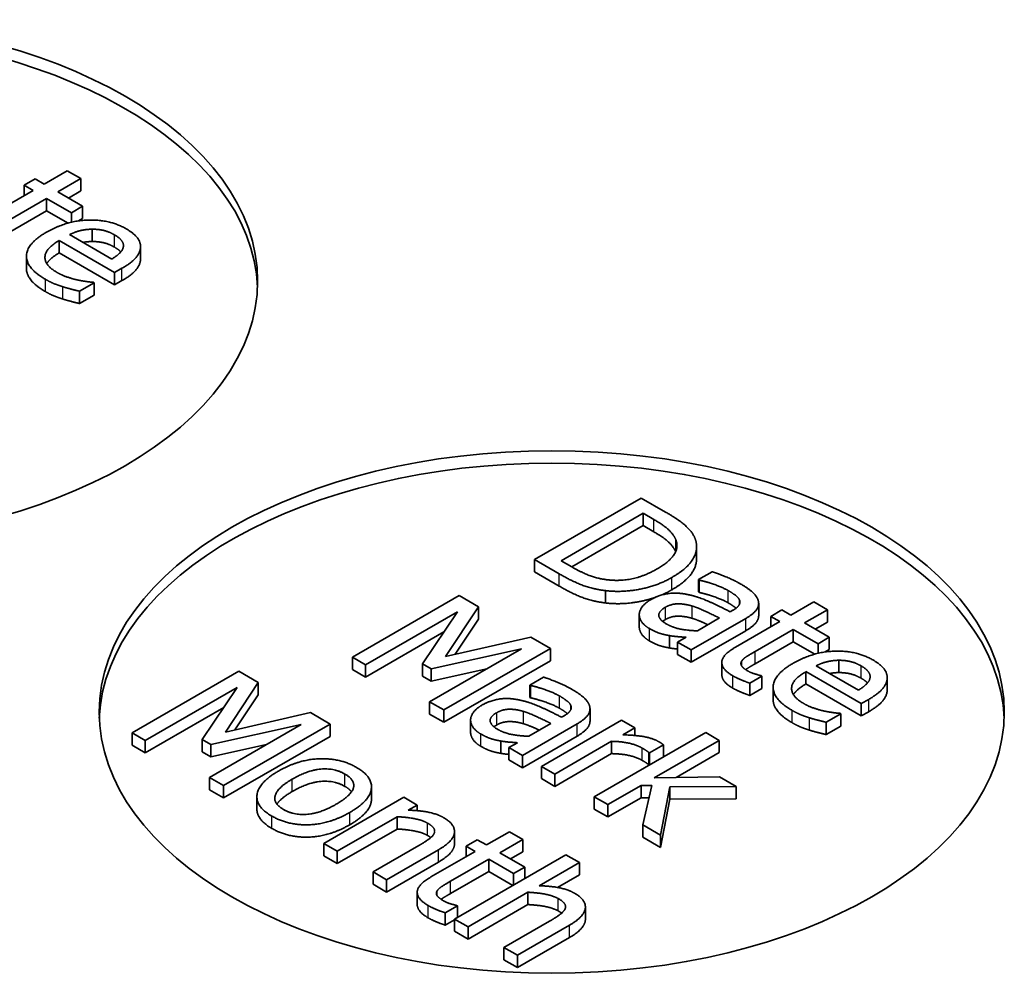
# Model space of a CAD drawing. Units: millimetres. Extents: x 0 to 1183, y 0 to 562.
# Drawn here: x 85 to 92, y 93 to 99 of the extents above; entities that cross this region are included whole.
import ezdxf

# ---------------------------------------------------------------- set-up
doc = ezdxf.new("R2010")
doc.units = ezdxf.units.MM
doc.layers.add('Visible (ISO)', color=7, linetype='Continuous', lineweight=35)
doc.layers.add('Visible Narrow (ISO)', color=7, linetype='Continuous', lineweight=25)

msp = doc.modelspace()

# ---------------------------------------------------------------- linework, layer by layer
at = {"layer": 'Visible (ISO)'}
for p, q in [((85.6386, 98.2413), (85.4862, 98.1533)), ((85.728, 98.1897), (85.6386, 98.2413)), ((85.426, 98.1881), (85.3521, 98.1454)), ((85.4862, 98.1533), (85.426, 98.1881)), ((85.5756, 98.1017), (85.728, 98.1897)), ((85.728, 98.1081), (85.728, 98.1897)), ((85.4122, 98.1106), (85.1183, 97.9409)), ((85.3521, 98.1454), (85.4122, 98.1106)), ((85.3521, 98.0759), (85.3521, 98.1454)), ((85.728, 98.1081), (85.6463, 98.0609)), ((85.2489, 97.9131), (85.5016, 98.059)), ((85.5016, 98.059), (85.6661, 97.9641)), ((85.5016, 97.9774), (85.5016, 98.059)), ((85.74, 98.0068), (85.5756, 98.1017)), ((85.5016, 97.9774), (85.2489, 97.8315)), ((85.6441, 97.8952), (85.5016, 97.9774)), ((85.6661, 97.9641), (85.74, 98.0068)), ((85.74, 97.9251), (85.74, 98.0068)), ((85.6661, 97.9007), (85.6661, 97.9641)), ((85.74, 97.9251), (85.7128, 97.9094)), ((85.803, 97.7729), (85.803, 97.8546)), ((85.5853, 97.7792), (85.9526, 97.5671)), ((85.5853, 97.6975), (85.5853, 97.7792)), ((85.9337, 97.6567), (85.6535, 97.8185)), ((86.1241, 97.6584), (86.1241, 97.7401)), ((85.3678, 97.594), (85.3678, 97.6756)), ((85.9526, 97.4854), (85.5853, 97.6975)), ((85.9526, 97.5671), (86.0013, 97.5952)), ((85.9526, 97.4854), (85.9526, 97.5671)), ((85.7194, 97.4437), (85.8168, 97.4999)), ((85.8168, 97.4999), (85.8116, 97.5029)), ((85.8168, 97.4183), (85.8168, 97.4999)), ((86.0013, 97.5136), (85.9526, 97.4854)), ((85.7194, 97.362), (85.7194, 97.4437)), ((85.8168, 97.4183), (85.7194, 97.362)), ((89.4434, 96.0724), (88.7363, 95.6641)), ((89.6045, 95.9794), (89.4434, 96.0724)), ((88.9117, 95.6569), (89.456, 95.9711)), ((89.456, 95.8895), (89.456, 95.9711)), ((89.456, 95.9711), (89.5277, 95.9298)), ((89.456, 95.8895), (88.9824, 95.616)), ((89.5277, 95.8481), (89.456, 95.8895)), ((89.8103, 95.6693), (89.8103, 95.751)), ((88.7363, 95.6641), (88.8991, 95.5702)), ((88.7363, 95.5825), (88.7363, 95.6641)), ((88.9833, 95.6155), (88.9117, 95.6569)), ((88.8991, 95.4885), (88.7363, 95.5825)), ((89.9133, 95.5841), (89.8222, 95.5315)), ((89.8222, 95.5315), (89.8274, 95.5285)), ((89.8222, 95.4498), (89.8222, 95.5315)), ((89.8274, 95.4468), (89.8274, 95.5285)), ((89.2062, 95.3767), (89.2062, 95.4584)), ((89.8274, 95.4468), (89.8222, 95.4498)), ((88.2354, 95.4255), (87.5283, 95.0173)), ((88.3637, 95.3514), (88.2354, 95.4255)), ((90.2219, 95.2919), (90.2219, 95.3735)), ((90.5883, 95.3836), (90.4359, 95.2956)), ((90.6777, 95.332), (90.5883, 95.3836)), ((87.6159, 94.9667), (88.2251, 95.3183)), ((88.2251, 95.3183), (87.9936, 94.9736)), ((88.1466, 95.0222), (88.3637, 95.3514)), ((88.3637, 95.2698), (88.3637, 95.3514)), ((89.4303, 95.2189), (89.4303, 95.3005)), ((90.0508, 95.328), (90.0336, 95.3181)), ((90.3757, 95.3303), (90.3018, 95.2876)), ((90.4359, 95.2956), (90.3757, 95.3303)), ((90.5253, 95.244), (90.6777, 95.332)), ((90.6777, 95.2503), (90.6777, 95.332)), ((88.3637, 95.2698), (88.21, 95.0367)), ((89.7741, 95.065), (90.1368, 95.2744)), ((89.9626, 95.2771), (89.8153, 95.192)), ((90.362, 95.2529), (90.068, 95.0832)), ((90.3018, 95.2876), (90.362, 95.2529)), ((90.3018, 95.2182), (90.3018, 95.2876)), ((90.6898, 95.149), (90.5253, 95.244)), ((90.6777, 95.2503), (90.596, 95.2032)), ((88.1355, 95.185), (87.6159, 94.885)), ((90.1368, 95.1928), (89.7741, 94.9833)), ((90.1987, 95.0554), (90.4514, 95.2013)), ((90.4514, 95.2013), (90.6158, 95.1064)), ((90.4514, 95.1197), (90.4514, 95.2013)), ((88.711, 95.1509), (88.1466, 95.0222)), ((88.8416, 95.0755), (88.711, 95.1509)), ((89.6308, 95.0786), (89.6308, 95.1603)), ((89.7408, 95.149), (89.6847, 95.1166)), ((89.6847, 95.1166), (89.7741, 95.065)), ((89.6847, 95.035), (89.6847, 95.1166)), ((90.4514, 95.1197), (90.1987, 94.9738)), ((90.5938, 95.0374), (90.4514, 95.1197)), ((90.6158, 95.1064), (90.6898, 95.149)), ((90.6158, 95.043), (90.6158, 95.1064)), ((90.6898, 95.0674), (90.6898, 95.149)), ((88.6497, 95.0732), (88.0405, 94.7215)), ((88.0509, 94.9405), (88.6497, 95.0732)), ((88.1345, 94.6673), (88.8416, 95.0755)), ((88.8416, 94.9939), (88.8416, 95.0755)), ((89.7741, 94.9833), (89.6847, 95.035)), ((89.7741, 94.9833), (89.7741, 95.065)), ((90.6898, 95.0674), (90.6625, 95.0517)), ((87.5283, 95.0173), (87.6159, 94.9667)), ((87.5283, 94.9356), (87.5283, 95.0173)), ((87.9936, 94.9736), (88.0509, 94.9405)), ((87.9936, 94.892), (87.9936, 94.9736)), ((88.8416, 94.9939), (88.1345, 94.5856)), ((89.9775, 94.9012), (89.9775, 94.9829)), ((90.1081, 94.961), (90.1081, 94.9886)), ((90.7528, 94.9152), (90.7528, 94.9968)), ((86.7752, 94.9242), (86.0681, 94.516)), ((86.9035, 94.8501), (86.7752, 94.9242)), ((87.6159, 94.885), (87.5283, 94.9356)), ((87.6159, 94.885), (87.6159, 94.9667)), ((88.4202, 94.9407), (88.0509, 94.8589)), ((88.0509, 94.8589), (88.0509, 94.9405)), ((90.535, 94.9214), (90.9023, 94.7094)), ((90.535, 94.8398), (90.535, 94.9214)), ((90.8834, 94.799), (90.6032, 94.9608)), ((86.6864, 94.5209), (86.9035, 94.8501)), ((86.9035, 94.7685), (86.9035, 94.8501)), ((88.0509, 94.8589), (87.9936, 94.892)), ((88.7952, 94.8853), (88.7041, 94.8327)), ((90.1637, 94.8453), (90.2439, 94.8916)), ((90.1637, 94.7637), (90.1637, 94.8453)), ((90.2439, 94.8916), (90.2388, 94.8946)), ((90.2439, 94.81), (90.2439, 94.8916)), ((90.9023, 94.6277), (90.535, 94.8398)), ((91.0739, 94.8007), (91.0739, 94.8823)), ((86.1557, 94.4654), (86.7649, 94.817)), ((86.7649, 94.817), (86.5334, 94.4723)), ((88.7041, 94.8327), (88.7093, 94.8297)), ((88.7041, 94.751), (88.7041, 94.8327)), ((88.7093, 94.748), (88.7093, 94.8297)), ((90.2439, 94.81), (90.1637, 94.7637)), ((90.3176, 94.7362), (90.3176, 94.8179)), ((86.9035, 94.7685), (86.7498, 94.5354)), ((88.0405, 94.6399), (88.0405, 94.7215)), ((88.0405, 94.7215), (88.1345, 94.6673)), ((88.7093, 94.748), (88.7041, 94.751)), ((90.9023, 94.7094), (90.9511, 94.7375)), ((90.9023, 94.6277), (90.9023, 94.7094)), ((86.6753, 94.6837), (86.1557, 94.3837)), ((87.2508, 94.6496), (86.6864, 94.5209)), ((87.3814, 94.5742), (87.2508, 94.6496)), ((88.1345, 94.5856), (88.1345, 94.6673)), ((89.1038, 94.5931), (89.1038, 94.6747)), ((90.7665, 94.6422), (90.7614, 94.6452)), ((90.9511, 94.6558), (90.9023, 94.6277)), ((88.1345, 94.5856), (88.0405, 94.6399)), ((88.3122, 94.5201), (88.3122, 94.6017)), ((88.8445, 94.5783), (88.6972, 94.4932)), ((89.3121, 94.6001), (88.7815, 94.2937)), ((88.9327, 94.6292), (88.9155, 94.6193)), ((89.4015, 94.5485), (89.3121, 94.6001)), ((90.6691, 94.5859), (90.7665, 94.6422)), ((90.6691, 94.5043), (90.6691, 94.5859)), ((90.7665, 94.5605), (90.7665, 94.6422)), ((86.0681, 94.516), (86.1557, 94.4654)), ((86.0681, 94.4343), (86.0681, 94.516)), ((87.1895, 94.5719), (86.5803, 94.2202)), ((86.5907, 94.4392), (87.1895, 94.5719)), ((86.6743, 94.166), (87.3814, 94.5742)), ((87.3814, 94.4926), (87.3814, 94.5742)), ((88.656, 94.3662), (89.0187, 94.5756)), ((89.8708, 94.5177), (89.1321, 94.0913)), ((89.3224, 94.5028), (89.4015, 94.5485)), ((89.4015, 94.4982), (89.4015, 94.5485)), ((89.9602, 94.4661), (89.8708, 94.5177)), ((90.7665, 94.5605), (90.6691, 94.5043)), ((86.1557, 94.3837), (86.1557, 94.4654)), ((86.5334, 94.4723), (86.5907, 94.4392)), ((86.5334, 94.3907), (86.5334, 94.4723)), ((87.3814, 94.4926), (86.6743, 94.0843)), ((88.5127, 94.3798), (88.5127, 94.4615)), ((88.6227, 94.4502), (88.5666, 94.4178)), ((89.0187, 94.494), (88.656, 94.2845)), ((88.8708, 94.2421), (89.2473, 94.4595)), ((89.2473, 94.3778), (89.2473, 94.4595)), ((89.5281, 94.2167), (89.9602, 94.4661)), ((89.9602, 94.3845), (89.9602, 94.4661)), ((86.1557, 94.3837), (86.0681, 94.4343)), ((86.5907, 94.3576), (86.5334, 94.3907)), ((86.96, 94.4394), (86.5907, 94.3576)), ((86.5907, 94.3576), (86.5907, 94.4392)), ((88.5666, 94.4178), (88.656, 94.3662)), ((88.5666, 94.3362), (88.5666, 94.4178)), ((89.4931, 94.3034), (89.4931, 94.3851)), ((89.4931, 94.3851), (89.4977, 94.3824)), ((89.4977, 94.3824), (89.5906, 94.436)), ((89.4977, 94.3023), (89.4977, 94.3824)), ((89.5906, 94.3559), (89.5906, 94.436)), ((89.9602, 94.3845), (89.6744, 94.2194)), ((88.656, 94.2845), (88.5666, 94.3362)), ((88.656, 94.2845), (88.656, 94.3662)), ((89.2473, 94.3778), (88.8708, 94.1605)), ((88.7815, 94.2937), (88.8708, 94.2421)), ((88.7815, 94.2121), (88.7815, 94.2937)), ((89.4964, 94.3015), (89.4931, 94.3034)), ((86.5803, 94.1386), (86.5803, 94.2202)), ((86.5803, 94.2202), (86.6743, 94.166)), ((88.8708, 94.1605), (88.7815, 94.2121)), ((88.8708, 94.1605), (88.8708, 94.2421)), ((89.9619, 94.2249), (89.5281, 94.2167)), ((90.073, 94.1607), (89.9619, 94.2249)), ((86.6743, 94.0843), (86.5803, 94.1386)), ((86.6743, 94.0843), (86.6743, 94.166)), ((87.6551, 94.0757), (87.6551, 94.1573)), ((89.2215, 94.0397), (89.4433, 94.1677)), ((89.4433, 94.1677), (89.5132, 94.167)), ((89.4433, 94.086), (89.4433, 94.1677)), ((89.5132, 94.167), (89.4542, 93.9053)), ((89.5717, 93.8375), (89.6335, 94.1584)), ((89.6335, 94.1584), (90.073, 94.1607)), ((89.6335, 94.0768), (89.6335, 94.1584)), ((90.073, 94.0791), (90.073, 94.1607)), ((86.8955, 94.0102), (86.8955, 94.0918)), ((87.8691, 94.0889), (87.3385, 93.7825)), ((87.9585, 94.0373), (87.8691, 94.0889)), ((89.1321, 94.0913), (89.2215, 94.0397)), ((89.1321, 94.0096), (89.1321, 94.0913)), ((89.4433, 94.086), (89.2215, 93.958)), ((89.4948, 94.0856), (89.4433, 94.086)), ((89.6335, 94.0768), (89.5717, 93.7559)), ((90.073, 94.0791), (89.6335, 94.0768)), ((87.8994, 94.0032), (87.9585, 94.0373)), ((87.9585, 93.9998), (87.9585, 94.0373)), ((89.2215, 93.958), (89.1321, 94.0096)), ((89.2215, 93.958), (89.2215, 94.0397)), ((87.4278, 93.7309), (87.8244, 93.9598)), ((87.8244, 93.8782), (87.8244, 93.9598)), ((87.8244, 93.8782), (87.4278, 93.6493)), ((88.2055, 93.7806), (88.2055, 93.8622)), ((88.5693, 93.8606), (88.4169, 93.7726)), ((88.6587, 93.809), (88.5693, 93.8606)), ((89.4542, 93.8237), (89.4542, 93.9053)), ((89.4542, 93.9053), (89.5717, 93.8375)), ((88.3567, 93.8073), (88.2828, 93.7647)), ((88.4169, 93.7726), (88.3567, 93.8073)), ((88.5063, 93.721), (88.6587, 93.809)), ((88.6587, 93.7273), (88.6587, 93.809)), ((89.5717, 93.7559), (89.4542, 93.8237)), ((89.5717, 93.7559), (89.5717, 93.8375)), ((87.3385, 93.7825), (87.4278, 93.7309)), ((87.3385, 93.7009), (87.3385, 93.7825)), ((87.4278, 93.6493), (87.4278, 93.7309)), ((87.9682, 93.7683), (87.6656, 93.5936)), ((87.755, 93.542), (88.0994, 93.7408)), ((88.343, 93.7299), (88.049, 93.5602)), ((88.2828, 93.7647), (88.343, 93.7299)), ((88.2828, 93.6952), (88.2828, 93.7647)), ((87.4278, 93.6493), (87.3385, 93.7009)), ((88.1796, 93.5324), (88.4323, 93.6783)), ((88.9446, 93.7081), (88.206, 93.2816)), ((88.4323, 93.6783), (88.5968, 93.5834)), ((88.4323, 93.5967), (88.4323, 93.6783)), ((88.6707, 93.626), (88.5063, 93.721)), ((88.6587, 93.7273), (88.577, 93.6802)), ((89.034, 93.6565), (88.9446, 93.7081)), ((88.0994, 93.6592), (87.755, 93.4604)), ((88.5968, 93.5834), (88.6707, 93.626)), ((88.6707, 93.5499), (88.6707, 93.626)), ((88.767, 93.5023), (89.034, 93.6565)), ((89.034, 93.5748), (89.034, 93.6565)), ((87.6656, 93.512), (87.6656, 93.5936)), ((87.6656, 93.5936), (87.755, 93.542)), ((87.755, 93.4604), (87.755, 93.542)), ((88.4323, 93.5967), (88.1796, 93.4508)), ((88.592, 93.5045), (88.4323, 93.5967)), ((88.5968, 93.5073), (88.5968, 93.5834)), ((89.034, 93.5748), (88.8886, 93.4909)), ((87.755, 93.4604), (87.6656, 93.512)), ((87.9585, 93.3782), (87.9585, 93.4599)), ((88.0891, 93.438), (88.0891, 93.4656)), ((88.2954, 93.23), (88.6919, 93.459)), ((88.6919, 93.3773), (88.6919, 93.459)), ((88.1447, 93.3223), (88.2249, 93.3686)), ((88.2249, 93.3686), (88.2198, 93.3716)), ((88.2249, 93.2926), (88.2249, 93.3686)), ((88.6919, 93.3773), (88.2954, 93.1484)), ((89.0731, 93.2797), (89.0731, 93.3613)), ((88.1447, 93.2407), (88.1447, 93.3223)), ((88.206, 93.2761), (88.1447, 93.2407)), ((88.206, 93.2816), (88.2954, 93.23)), ((88.206, 93.2), (88.206, 93.2816)), ((88.2954, 93.1484), (88.2954, 93.23)), ((88.8358, 93.2674), (88.5332, 93.0927)), ((88.6226, 93.0411), (88.967, 93.24)), ((88.2954, 93.1484), (88.206, 93.2)), ((88.967, 93.1583), (88.6226, 92.9595)), ((88.5332, 93.0111), (88.5332, 93.0927)), ((88.5332, 93.0927), (88.6226, 93.0411)), ((88.6226, 92.9595), (88.5332, 93.0111)), ((88.6226, 92.9595), (88.6226, 93.0411))]:
    msp.add_line(p, q, dxfattribs=at)
for centre in [(83.9005, 97.5114), (88.8502, 94.6537)]:
    msp.add_ellipse(centre, major_axis=(3, 0), ratio=0.57735, dxfattribs=at)
for centre in [(83.9005, 97.4298), (88.8502, 94.572)]:
    msp.add_ellipse(centre, major_axis=(-3, 0), ratio=0.57735, start_param=3.165165, end_param=6.259613, dxfattribs=at)
for points in [[(86.0294, 97.8569), (85.9199, 97.9201), (85.6306, 97.9098), (85.5011, 97.8351)], [(85.6535, 97.8185), (85.6902, 97.8364), (85.7618, 97.8539), (85.803, 97.8546)], [(85.803, 97.8546), (85.8443, 97.8546), (85.9154, 97.838), (85.9509, 97.8175)], [(86.1239, 97.7342), (86.1262, 97.7679), (86.0787, 97.8284), (86.0294, 97.8569)], [(85.5011, 97.8351), (85.3693, 97.759), (85.3664, 97.5959), (85.4936, 97.5224)], [(85.5704, 97.5681), (85.4879, 97.6157), (85.493, 97.7259), (85.5853, 97.7792)], [(85.9509, 97.8175), (85.987, 97.7967), (86.0145, 97.7563), (86.0099, 97.7358)], [(85.803, 97.7729), (85.7712, 97.7724), (85.7426, 97.7671)], [(85.9509, 97.7359), (85.9154, 97.7564), (85.8443, 97.7729), (85.803, 97.7729)], [(86.0099, 97.7358), (86.0065, 97.7173), (85.9686, 97.6782), (85.9337, 97.6567)], [(85.9933, 97.7041), (85.9787, 97.7198), (85.9509, 97.7359)], [(86.0013, 97.5952), (86.0649, 97.6319), (86.1222, 97.7001), (86.1239, 97.7342)], [(85.5853, 97.6975), (85.5247, 97.6625), (85.5028, 97.6267)], [(86.1239, 97.6525), (86.1222, 97.6184), (86.0649, 97.5503), (86.0013, 97.5136)], [(86.1241, 97.6584), (86.1241, 97.6555), (86.1239, 97.6525)], [(85.4936, 97.4408), (85.3678, 97.5134), (85.3678, 97.594)], [(85.4936, 97.5224), (85.5257, 97.5039), (85.5756, 97.4837), (85.6088, 97.4731)], [(85.7028, 97.5188), (85.6695, 97.5261), (85.5996, 97.5512), (85.5704, 97.5681)], [(85.8116, 97.5029), (85.7916, 97.5039), (85.7383, 97.5115), (85.7028, 97.5188)], [(85.6088, 97.4731), (85.6323, 97.4655), (85.6976, 97.449), (85.7194, 97.4437)], [(85.6088, 97.3915), (85.5756, 97.4021), (85.5257, 97.4223), (85.4936, 97.4408)], [(85.7194, 97.362), (85.6976, 97.3673), (85.6323, 97.3839), (85.6088, 97.3915)], [(89.8016, 95.8008), (89.7878, 95.8391), (89.7042, 95.9219), (89.6045, 95.9794)], [(89.5277, 95.9298), (89.5913, 95.8931), (89.6566, 95.8322), (89.6721, 95.7975)], [(89.6721, 95.7975), (89.6927, 95.7478), (89.6314, 95.6502), (89.55, 95.6033)], [(89.6469, 95.546), (89.75, 95.6056), (89.8245, 95.7353), (89.8016, 95.8008)], [(88.8991, 95.5702), (88.985, 95.5206), (89.1185, 95.4699), (89.2062, 95.4584)], [(89.2257, 95.5298), (89.1604, 95.5364), (89.0458, 95.5794), (88.9833, 95.6155)], [(89.55, 95.6033), (89.4675, 95.5556), (89.3082, 95.5206), (89.2257, 95.5298)], [(90.0995, 95.5043), (90.0543, 95.5305), (89.9448, 95.5738), (89.9133, 95.5841)], [(89.2062, 95.4584), (89.3157, 95.4455), (89.55, 95.4901), (89.6469, 95.546)], [(89.8274, 95.5285), (89.887, 95.5146), (89.989, 95.4769), (90.0199, 95.459)], [(90.2199, 95.3892), (90.2124, 95.4193), (90.1546, 95.4726), (90.0995, 95.5043)], [(89.2062, 95.3767), (89.1185, 95.3883), (88.985, 95.4389), (88.8991, 95.4885)], [(89.7569, 95.4316), (89.6841, 95.4478), (89.5598, 95.4296), (89.5048, 95.3978)], [(89.6469, 95.4644), (89.6105, 95.4434), (89.5713, 95.4271)], [(90.0336, 95.3181), (89.9592, 95.3565), (89.8222, 95.4177), (89.7569, 95.4316)], [(90.0199, 95.3774), (89.989, 95.3952), (89.887, 95.4329), (89.8274, 95.4468)], [(90.0199, 95.459), (90.0463, 95.4438), (90.0887, 95.4114), (90.095, 95.3952)], [(89.5048, 95.3978), (89.4692, 95.3773), (89.4308, 95.3254), (89.4303, 95.3005)], [(89.6033, 95.3482), (89.6434, 95.3713), (89.7351, 95.3707), (89.7815, 95.3565)], [(90.095, 95.3952), (90.1013, 95.379), (90.0818, 95.3459), (90.0508, 95.328)], [(90.1368, 95.2744), (90.1866, 95.3032), (90.2273, 95.3598), (90.2199, 95.3892)], [(89.4303, 95.3005), (89.4303, 95.2747), (89.4646, 95.2264), (89.4973, 95.2076)], [(89.6119, 95.2367), (89.5626, 95.2652), (89.5575, 95.3217), (89.6033, 95.3482)], [(89.7815, 95.3565), (89.8211, 95.3442), (89.9276, 95.2939), (89.9626, 95.2771)], [(89.6033, 95.2665), (89.5931, 95.2607), (89.5854, 95.2547)], [(89.7815, 95.2748), (89.7351, 95.289), (89.6434, 95.2897), (89.6033, 95.2665)], [(89.8153, 95.192), (89.7586, 95.1937), (89.6537, 95.2125), (89.6119, 95.2367)], [(89.4973, 95.1259), (89.4646, 95.1448), (89.4303, 95.1931), (89.4303, 95.2189)], [(89.4973, 95.2076), (89.5374, 95.1844), (89.5947, 95.1666), (89.6308, 95.1603)], [(89.6308, 95.0786), (89.5947, 95.0849), (89.5374, 95.1028), (89.4973, 95.1259)], [(89.6308, 95.1603), (89.6566, 95.1553), (89.7219, 95.1507), (89.7408, 95.149)], [(89.6847, 95.0717), (89.6548, 95.074), (89.6308, 95.0786)], [(90.068, 95.0832), (89.9781, 95.0313), (89.9769, 94.936), (90.0497, 94.894)], [(90.1081, 94.9886), (90.1173, 95.0051), (90.1586, 95.0322), (90.1987, 95.0554)], [(90.9791, 94.9992), (90.8697, 95.0623), (90.5803, 95.0521), (90.4508, 94.9773)], [(90.15, 94.926), (90.119, 94.9439), (90.0995, 94.9743), (90.1081, 94.9886)], [(90.4508, 94.9773), (90.319, 94.9012), (90.3161, 94.7381), (90.4434, 94.6647)], [(90.6032, 94.9608), (90.6399, 94.9786), (90.7115, 94.9962), (90.7528, 94.9968)], [(90.7528, 94.9968), (90.794, 94.9968), (90.8651, 94.9803), (90.9006, 94.9598)], [(91.0737, 94.8764), (91.076, 94.9102), (91.0284, 94.9707), (90.9791, 94.9992)], [(90.2388, 94.8946), (90.2256, 94.8976), (90.1717, 94.9135), (90.15, 94.926)], [(90.5201, 94.7103), (90.4376, 94.758), (90.4428, 94.8682), (90.535, 94.9214)], [(90.7528, 94.9152), (90.7209, 94.9147), (90.6923, 94.9093)], [(90.9006, 94.8781), (90.8651, 94.8987), (90.794, 94.9152), (90.7528, 94.9152)], [(90.9006, 94.9598), (90.9367, 94.9389), (90.9642, 94.8986), (90.9596, 94.8781)], [(88.9814, 94.8055), (88.9362, 94.8317), (88.8267, 94.875), (88.7952, 94.8853)], [(90.0497, 94.8123), (89.9775, 94.854), (89.9775, 94.9012)], [(90.0497, 94.894), (90.072, 94.8811), (90.1316, 94.8559), (90.1637, 94.8453)], [(90.535, 94.8398), (90.4744, 94.8048), (90.4525, 94.769)], [(90.9596, 94.8781), (90.9562, 94.8595), (90.9184, 94.8205), (90.8834, 94.799)], [(90.943, 94.8464), (90.9285, 94.8621), (90.9006, 94.8781)], [(90.9511, 94.7375), (91.0147, 94.7742), (91.072, 94.8423), (91.0737, 94.8764)], [(88.7093, 94.8297), (88.7689, 94.8158), (88.8708, 94.7781), (88.9018, 94.7602)], [(89.1018, 94.6904), (89.0943, 94.7205), (89.0365, 94.7738), (88.9814, 94.8055)], [(90.1637, 94.7637), (90.1316, 94.7743), (90.072, 94.7994), (90.0497, 94.8123)], [(91.0737, 94.7948), (91.072, 94.7607), (91.0147, 94.6925), (90.9511, 94.6558)], [(91.0739, 94.8007), (91.0739, 94.7977), (91.0737, 94.7948)], [(88.6388, 94.7328), (88.566, 94.749), (88.4417, 94.7308), (88.3866, 94.699)], [(88.9155, 94.6193), (88.8411, 94.6577), (88.7041, 94.7189), (88.6388, 94.7328)], [(88.9018, 94.6786), (88.8708, 94.6964), (88.7689, 94.7341), (88.7093, 94.748)], [(88.9018, 94.7602), (88.9282, 94.745), (88.9706, 94.7126), (88.9769, 94.6964)], [(90.4434, 94.583), (90.3176, 94.6557), (90.3176, 94.7362)], [(90.6525, 94.661), (90.6193, 94.6683), (90.5494, 94.6935), (90.5201, 94.7103)], [(88.3866, 94.699), (88.3511, 94.6785), (88.3127, 94.6266), (88.3122, 94.6017)], [(88.4938, 94.5379), (88.4445, 94.5663), (88.4394, 94.6229), (88.4852, 94.6494)], [(88.4852, 94.6494), (88.5253, 94.6725), (88.617, 94.6719), (88.6634, 94.6577)], [(88.6634, 94.6577), (88.703, 94.6454), (88.8095, 94.5951), (88.8445, 94.5783)], [(88.9769, 94.6964), (88.9832, 94.6802), (88.9637, 94.6471), (88.9327, 94.6292)], [(89.0187, 94.5756), (89.0685, 94.6044), (89.1092, 94.661), (89.1018, 94.6904)], [(90.4434, 94.6647), (90.4754, 94.6462), (90.5253, 94.626), (90.5585, 94.6154)], [(90.7614, 94.6452), (90.7413, 94.6462), (90.688, 94.6538), (90.6525, 94.661)], [(88.3122, 94.6017), (88.3122, 94.5759), (88.3465, 94.5276), (88.3792, 94.5088)], [(88.6634, 94.576), (88.617, 94.5902), (88.5253, 94.5909), (88.4852, 94.5677)], [(90.5585, 94.5337), (90.5253, 94.5443), (90.4754, 94.5645), (90.4434, 94.583)], [(90.5585, 94.6154), (90.582, 94.6078), (90.6474, 94.5912), (90.6691, 94.5859)], [(88.3792, 94.4271), (88.3465, 94.446), (88.3122, 94.4943), (88.3122, 94.5201)], [(88.4852, 94.5677), (88.475, 94.5619), (88.4673, 94.5559)], [(88.6972, 94.4932), (88.6405, 94.4949), (88.5356, 94.5137), (88.4938, 94.5379)], [(90.6691, 94.5043), (90.6474, 94.5096), (90.582, 94.5261), (90.5585, 94.5337)], [(88.3792, 94.5088), (88.4193, 94.4856), (88.4766, 94.4678), (88.5127, 94.4615)], [(88.5127, 94.4615), (88.5385, 94.4565), (88.6038, 94.4519), (88.6227, 94.4502)], [(89.2473, 94.4595), (89.3104, 94.4588), (89.4129, 94.436), (89.449, 94.4152)], [(89.5573, 94.4585), (89.5229, 94.4783), (89.4146, 94.4999), (89.3224, 94.5028)], [(89.5906, 94.436), (89.5837, 94.442), (89.5711, 94.4506), (89.5573, 94.4585)], [(88.5127, 94.3798), (88.4766, 94.3861), (88.4193, 94.404), (88.3792, 94.4271)], [(89.449, 94.4152), (89.4645, 94.4062), (89.4857, 94.3927), (89.4931, 94.3851)], [(87.5556, 94.287), (87.449, 94.3486), (87.1711, 94.339), (87.0382, 94.2622)], [(88.5666, 94.3729), (88.5367, 94.3752), (88.5127, 94.3798)], [(89.449, 94.3335), (89.4129, 94.3544), (89.3104, 94.3772), (89.2473, 94.3778)], [(89.4931, 94.3034), (89.4857, 94.311), (89.4645, 94.3246), (89.449, 94.3335)], [(87.0382, 94.2622), (86.9087, 94.1875), (86.8846, 94.0273), (86.9952, 93.9635)], [(87.1304, 94.209), (87.2336, 94.2685), (87.4095, 94.2827), (87.4788, 94.2427)], [(87.5121, 93.9886), (87.6456, 94.0657), (87.6634, 94.2248), (87.5556, 94.287)], [(87.072, 94.0078), (87.0027, 94.0479), (87.0302, 94.1511), (87.1304, 94.209)], [(87.4788, 94.1611), (87.4095, 94.2011), (87.2336, 94.1869), (87.1304, 94.1273)], [(87.4788, 94.2427), (87.5482, 94.2027), (87.523, 94.1014), (87.4198, 94.0419)], [(87.1304, 94.1273), (87.0548, 94.0836), (87.0284, 94.0435)], [(87.5229, 94.1252), (87.5083, 94.1441), (87.4788, 94.1611)], [(86.9952, 93.8818), (86.8955, 93.9394), (86.8955, 94.0102)], [(87.4198, 94.0419), (87.3178, 93.983), (87.1408, 93.9681), (87.072, 94.0078)], [(88.1344, 93.9529), (88.0908, 93.978), (87.9756, 94.0009), (87.8994, 94.0032)], [(86.9952, 93.9635), (87.1029, 93.9013), (87.378, 93.9112), (87.5121, 93.9886)], [(87.8244, 93.9598), (87.8868, 93.9569), (87.9928, 93.9367), (88.0261, 93.9175)], [(88.0994, 93.7408), (88.1974, 93.7974), (88.2123, 93.9079), (88.1344, 93.9529)], [(87.5121, 93.907), (87.378, 93.8296), (87.1029, 93.8196), (86.9952, 93.8818)], [(88.0261, 93.8359), (87.9928, 93.855), (87.8868, 93.8752), (87.8244, 93.8782)], [(88.0261, 93.9175), (88.0593, 93.8983), (88.0788, 93.8646), (88.0696, 93.8467)], [(88.0696, 93.8467), (88.061, 93.8298), (88.0049, 93.7895), (87.9682, 93.7683)], [(88.0481, 93.8215), (88.0388, 93.8285), (88.0261, 93.8359)], [(88.049, 93.5602), (87.959, 93.5083), (87.9579, 93.413), (88.0307, 93.371)], [(88.0891, 93.4656), (88.0983, 93.4821), (88.1395, 93.5093), (88.1796, 93.5324)], [(89.0019, 93.452), (88.9584, 93.4772), (88.8432, 93.5), (88.767, 93.5023)], [(88.1309, 93.4031), (88.1, 93.4209), (88.0805, 93.4514), (88.0891, 93.4656)], [(88.2198, 93.3716), (88.2066, 93.3746), (88.1527, 93.3905), (88.1309, 93.4031)], [(88.6919, 93.459), (88.7544, 93.456), (88.8604, 93.4358), (88.8936, 93.4166)], [(88.8936, 93.4166), (88.9269, 93.3974), (88.9463, 93.3637), (88.9372, 93.3458)], [(88.967, 93.24), (89.065, 93.2965), (89.0799, 93.407), (89.0019, 93.452)], [(88.0307, 93.2893), (87.9585, 93.331), (87.9585, 93.3782)], [(88.0307, 93.371), (88.053, 93.3581), (88.1126, 93.3329), (88.1447, 93.3223)], [(88.8936, 93.335), (88.8604, 93.3542), (88.7544, 93.3743), (88.6919, 93.3773)], [(88.9372, 93.3458), (88.9286, 93.3289), (88.8724, 93.2886), (88.8358, 93.2674)], [(88.1447, 93.2407), (88.1126, 93.2513), (88.053, 93.2764), (88.0307, 93.2893)], [(88.9156, 93.3206), (88.9064, 93.3276), (88.8936, 93.335)]]:
    msp.add_open_spline(points, degree=2, dxfattribs=at)
for points, knots in [([(89.6716, 95.717), (89.6561, 95.751), (89.5913, 95.8114), (89.5277, 95.8481)], [0.016443, 0.016443, 0.016443, 1, 2, 2, 2]), ([(89.8103, 95.6693), (89.8103, 95.6289), (89.75, 95.5239), (89.6469, 95.4644)], [0.380952, 0.380952, 0.380952, 1, 2, 2, 2]), ([(89.535, 95.4133), (89.486, 95.3963), (89.3157, 95.3638), (89.2062, 95.3767)], [0.546409, 0.546409, 0.546409, 1, 2, 2, 2]), ([(90.0722, 95.3421), (90.07, 95.344), (90.0463, 95.3622), (90.0199, 95.3774)], [0.882235, 0.882235, 0.882235, 1, 2, 2, 2]), ([(89.8851, 95.2323), (89.8798, 95.2348), (89.8211, 95.2626), (89.7815, 95.2748)], [0.897028, 0.897028, 0.897028, 1, 2, 2, 2]), ([(90.2219, 95.2919), (90.2219, 95.2705), (90.1866, 95.2215), (90.1368, 95.1928)], [0.268041, 0.268041, 0.268041, 1, 2, 2, 2]), ([(90.1987, 94.9738), (90.1586, 94.9506), (90.1366, 94.9361), (90.1352, 94.9352)], [0, 0, 0, 1, 1.066662, 1.066662, 1.066662]), ([(88.9541, 94.6433), (88.9518, 94.6452), (88.9282, 94.6633), (88.9018, 94.6786)], [0.882235, 0.882235, 0.882235, 1, 2, 2, 2]), ([(89.1038, 94.5931), (89.1038, 94.5717), (89.0685, 94.5227), (89.0187, 94.494)], [0.268041, 0.268041, 0.268041, 1, 2, 2, 2]), ([(88.767, 94.5335), (88.7617, 94.536), (88.703, 94.5638), (88.6634, 94.576)], [0.897028, 0.897028, 0.897028, 1, 2, 2, 2]), ([(87.6551, 94.0757), (87.6551, 94.0697), (87.6456, 93.9841), (87.5121, 93.907)], [0.923833, 0.923833, 0.923833, 1, 2, 2, 2]), ([(88.2055, 93.7806), (88.2055, 93.7758), (88.1974, 93.7158), (88.0994, 93.6592)], [0.912752, 0.912752, 0.912752, 1, 2, 2, 2]), ([(88.1796, 93.4508), (88.1395, 93.4276), (88.1175, 93.4131), (88.1162, 93.4122)], [0, 0, 0, 1, 1.066662, 1.066662, 1.066662]), ([(89.0731, 93.2797), (89.0731, 93.2749), (89.065, 93.2149), (88.967, 93.1583)], [0.912752, 0.912752, 0.912752, 1, 2, 2, 2])]:
    msp.add_open_spline(points, degree=2, knots=knots, dxfattribs=at)
at = {"layer": 'Visible Narrow (ISO)'}
for p, q in [((85.9509, 97.7359), (85.9509, 97.8175)), ((86.1239, 97.6525), (86.1239, 97.7342)), ((86.0013, 97.5136), (86.0013, 97.5952)), ((85.4936, 97.4408), (85.4936, 97.5224)), ((85.6088, 97.3915), (85.6088, 97.4731)), ((89.5277, 95.8481), (89.5277, 95.9298)), ((89.6721, 95.7182), (89.6721, 95.7975)), ((88.8991, 95.4885), (88.8991, 95.5702)), ((89.6469, 95.4644), (89.6469, 95.546)), ((90.0199, 95.3774), (90.0199, 95.459)), ((90.095, 95.3695), (90.095, 95.3952)), ((89.6033, 95.2665), (89.6033, 95.3482)), ((89.7815, 95.2748), (89.7815, 95.3565)), ((90.1368, 95.1928), (90.1368, 95.2744)), ((89.4973, 95.1259), (89.4973, 95.2076)), ((90.1987, 94.9738), (90.1987, 95.0554)), ((90.9006, 94.8781), (90.9006, 94.9598)), ((90.0497, 94.8123), (90.0497, 94.894)), ((91.0737, 94.7948), (91.0737, 94.8764)), ((88.9018, 94.6786), (88.9018, 94.7602)), ((90.9511, 94.6558), (90.9511, 94.7375)), ((88.4852, 94.5677), (88.4852, 94.6494)), ((88.6634, 94.576), (88.6634, 94.6577)), ((88.9769, 94.6707), (88.9769, 94.6964)), ((90.4434, 94.583), (90.4434, 94.6647)), ((90.5585, 94.5337), (90.5585, 94.6154)), ((89.0187, 94.494), (89.0187, 94.5756)), ((88.3792, 94.4271), (88.3792, 94.5088)), ((89.449, 94.3335), (89.449, 94.4152)), ((87.1304, 94.1273), (87.1304, 94.209)), ((87.4788, 94.1611), (87.4788, 94.2427)), ((86.9952, 93.8818), (86.9952, 93.9635)), ((87.5121, 93.907), (87.5121, 93.9886)), ((88.0261, 93.8359), (88.0261, 93.9175)), ((88.0994, 93.6592), (88.0994, 93.7408)), ((88.1796, 93.4508), (88.1796, 93.5324)), ((88.8936, 93.335), (88.8936, 93.4166)), ((88.0307, 93.2893), (88.0307, 93.371)), ((88.967, 93.1583), (88.967, 93.24))]:
    msp.add_line(p, q, dxfattribs=at)

doc.saveas('drawing.dxf')
